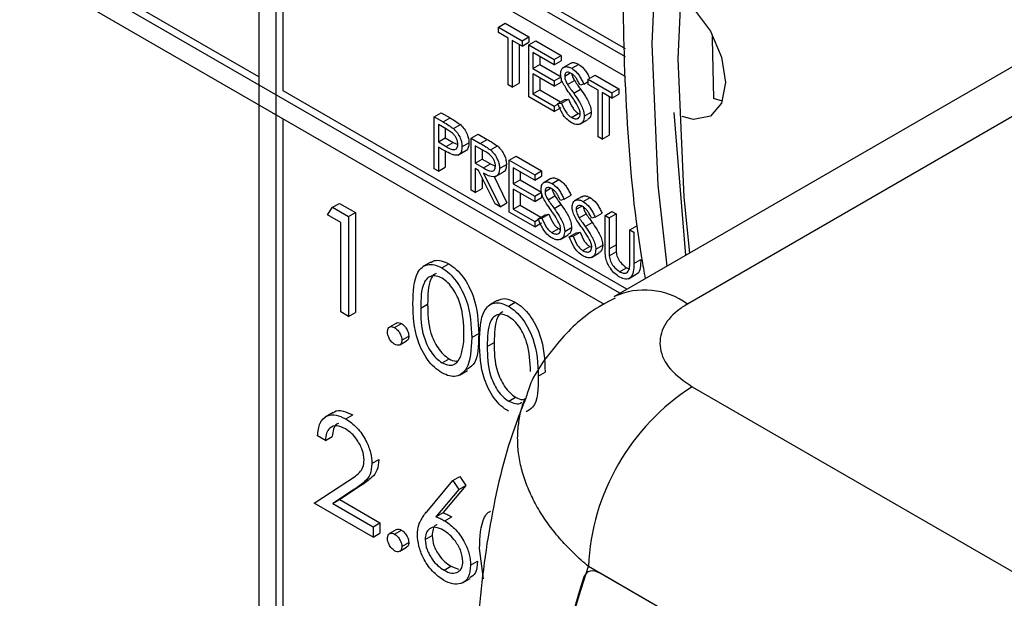
# Model space of a CAD drawing. Units: millimetres. Extents: x 5 to 415, y 5 to 292.
# Drawn here: x 295 to 296, y 197 to 198 of the extents above; entities that cross this region are included whole.
import ezdxf

# ---------------------------------------------------------------- set-up
doc = ezdxf.new("R2010")
doc.units = ezdxf.units.MM

msp = doc.modelspace()

# ---------------------------------------------------------------- linework, layer by layer
at = {"color": 7, "linetype": 'Continuous', "lineweight": 25}
for p, q in [((291.8812, 200.4691), (295.8048, 198.204)), ((291.893, 200.4759), (295.8045, 198.2178)), ((295.8057, 198.1695), (291.9107, 200.418)), ((295.7957, 197.801), (291.9107, 200.0438)), ((291.9107, 200.0098), (295.7691, 197.7823)), ((295.181, 198.1694), (294.1027, 198.792)), ((295.181, 198.5301), (295.181, 196.965)), ((295.2105, 196.948), (295.2105, 198.5131)), ((295.2223, 198.1456), (295.2223, 198.5063)), ((295.5886, 198.254), (295.6004, 198.2608)), ((295.5886, 198.254), (295.6289, 198.2307)), ((295.5886, 198.2449), (295.5886, 198.254)), ((295.6004, 198.2608), (295.6407, 198.2375)), ((295.6053, 198.2353), (295.5886, 198.2449)), ((295.6053, 198.1559), (295.6053, 198.2353)), ((295.6289, 198.2217), (295.6122, 198.2313)), ((295.6122, 198.2313), (295.6122, 198.1519)), ((295.6289, 198.2307), (295.6407, 198.2375)), ((295.6289, 198.2307), (295.6289, 198.2217)), ((295.6407, 198.2375), (295.6407, 198.2285)), ((295.6407, 198.2239), (295.6524, 198.2307)), ((295.6524, 198.2307), (295.6957, 198.2058)), ((295.624, 198.2245), (295.624, 198.1587)), ((295.6289, 198.2217), (295.6407, 198.2285)), ((295.6407, 198.2239), (295.6839, 198.199)), ((295.6407, 198.1355), (295.6407, 198.2239)), ((295.6839, 198.1899), (295.6475, 198.2109)), ((295.6475, 198.2109), (295.6475, 198.1837)), ((295.6593, 198.2041), (295.6593, 198.1905)), ((295.6839, 198.199), (295.6957, 198.2058)), ((295.6839, 198.199), (295.6839, 198.1899)), ((295.6839, 198.1899), (295.6957, 198.1967)), ((295.6957, 198.2058), (295.6957, 198.1967)), ((296.4946, 198.2045), (295.7855, 197.7951)), ((295.6475, 198.1837), (295.6593, 198.1905)), ((295.6475, 198.1837), (295.6839, 198.1627)), ((295.6593, 198.1905), (295.6957, 198.1695)), ((295.7115, 198.1926), (295.6983, 198.185)), ((295.7136, 198.1841), (295.7253, 198.1909)), ((296.6196, 198.1921), (295.9105, 197.7827)), ((295.6839, 198.1536), (295.6475, 198.1746)), ((295.6475, 198.1746), (295.6475, 198.1406)), ((295.6593, 198.1678), (295.6593, 198.1474)), ((295.6839, 198.1627), (295.6957, 198.1695)), ((295.6839, 198.1627), (295.6839, 198.1536)), ((295.6957, 198.1672), (295.6957, 198.1604)), ((295.7016, 198.1708), (295.711, 198.1762)), ((295.7066, 198.1564), (295.7184, 198.1632)), ((295.7418, 198.1655), (295.7536, 198.1723)), ((295.7418, 198.1565), (295.7418, 198.1655)), ((295.7418, 198.1655), (295.7821, 198.1423)), ((295.7536, 198.1723), (295.7939, 198.1491)), ((295.8075, 197.8078), (295.2223, 198.1456)), ((295.6122, 198.1519), (295.6053, 198.1559)), ((295.6122, 198.1519), (295.624, 198.1587)), ((295.6475, 198.1406), (295.6593, 198.1474)), ((295.6593, 198.1474), (295.6946, 198.127)), ((295.6839, 198.1536), (295.6957, 198.1604)), ((295.7169, 198.1417), (295.7287, 198.1485)), ((295.734, 198.1574), (295.7277, 198.1555)), ((295.734, 198.1574), (295.7418, 198.1619)), ((295.7585, 198.1468), (295.7418, 198.1565)), ((295.7585, 198.0674), (295.7585, 198.1468)), ((295.7821, 198.1423), (295.7939, 198.1491)), ((295.7939, 198.1491), (295.7939, 198.14)), ((295.6839, 198.1105), (295.6407, 198.1355)), ((295.6475, 198.1406), (295.6839, 198.1196)), ((295.6898, 198.1242), (295.7016, 198.131)), ((295.6962, 198.1249), (295.708, 198.1317)), ((295.7016, 198.131), (295.708, 198.1317)), ((295.7821, 198.1332), (295.7654, 198.1428)), ((295.7654, 198.1428), (295.7654, 198.0635)), ((295.7772, 198.136), (295.7772, 198.0703)), ((295.7821, 198.1423), (295.7821, 198.1332)), ((295.7821, 198.1332), (295.7939, 198.14)), ((295.9704, 198.1283), (295.955, 198.1325)), ((295.6839, 198.1196), (295.6902, 198.1232)), ((295.6839, 198.1196), (295.6839, 198.1105)), ((295.6839, 198.1105), (295.6957, 198.1173)), ((295.6898, 198.1242), (295.6962, 198.1249)), ((295.2223, 196.9548), (295.2223, 198.098)), ((295.4796, 198.1014), (295.4914, 198.1082)), ((295.4796, 198.1014), (295.4946, 198.0928)), ((295.4796, 198.013), (295.4796, 198.1014)), ((295.4914, 198.1082), (295.5064, 198.0996)), ((295.4946, 198.0928), (295.5064, 198.0996)), ((295.7131, 198.1005), (295.7248, 198.1073)), ((295.7248, 198.1073), (295.7279, 198.1061)), ((295.7275, 198.0889), (295.7407, 198.0966)), ((295.7349, 198.1027), (295.7467, 198.1095)), ((295.8872, 198.109), (295.9072, 197.8653)), ((295.5005, 198.0803), (295.4865, 198.0884)), ((295.4865, 198.0884), (295.4865, 198.0589)), ((295.4983, 198.0816), (295.4983, 198.0657)), ((295.5121, 198.0814), (295.5239, 198.0882)), ((295.4865, 198.0589), (295.4983, 198.0657)), ((295.4983, 198.0657), (295.5117, 198.0578)), ((295.5425, 198.0651), (295.5542, 198.0719)), ((295.5425, 198.0651), (295.5578, 198.0563)), ((295.5425, 197.9767), (295.5425, 198.0651)), ((295.5542, 198.0719), (295.5696, 198.0631)), ((295.5578, 198.0563), (295.5696, 198.0631)), ((295.7654, 198.0635), (295.7585, 198.0674)), ((295.7654, 198.0635), (295.7772, 198.0703)), ((295.4865, 198.0589), (295.4999, 198.051)), ((295.492, 198.0467), (295.4865, 198.0498)), ((295.4865, 198.0498), (295.4865, 198.009)), ((295.4999, 198.051), (295.5117, 198.0578)), ((295.5117, 198.0578), (295.5199, 198.0545)), ((295.5267, 198.0505), (295.5385, 198.0573)), ((295.5637, 198.0438), (295.5493, 198.0521)), ((295.5493, 198.0521), (295.5493, 198.0226)), ((295.5611, 198.0453), (295.5611, 198.0294)), ((295.5751, 198.0451), (295.5869, 198.0519)), ((295.4983, 198.0431), (295.4983, 198.0158)), ((295.5199, 198.0364), (295.5332, 198.0441)), ((295.5493, 198.0226), (295.5611, 198.0294)), ((295.5611, 198.0294), (295.5751, 198.0212)), ((295.6073, 198.0277), (295.6191, 198.0345)), ((295.6191, 198.0345), (295.6623, 198.0096)), ((295.4865, 198.009), (295.4796, 198.013)), ((295.4865, 198.009), (295.4983, 198.0158)), ((295.5493, 198.0226), (295.5634, 198.0144)), ((295.5549, 198.0103), (295.5493, 198.0135)), ((295.5493, 198.0135), (295.5493, 197.9727)), ((295.5634, 198.0144), (295.5751, 198.0212)), ((295.5751, 198.0212), (295.5837, 198.0177)), ((295.5906, 198.0137), (295.6024, 198.0205)), ((295.6073, 198.0277), (295.6505, 198.0028)), ((295.6073, 197.9393), (295.6073, 198.0277)), ((295.6505, 197.9937), (295.6141, 198.0147)), ((295.6141, 198.0147), (295.6141, 197.9875)), ((295.5831, 197.9532), (295.5549, 198.0103)), ((295.5611, 197.9977), (295.5611, 197.9795)), ((295.5634, 198.0054), (295.5916, 197.9483)), ((295.5814, 197.9997), (295.6033, 197.9551)), ((295.5836, 197.9997), (295.5968, 198.0073)), ((295.6259, 198.0079), (295.6259, 197.9943)), ((295.6505, 198.0028), (295.6623, 198.0096)), ((295.6505, 198.0028), (295.6505, 197.9937)), ((295.6505, 197.9937), (295.6623, 198.0005)), ((295.6623, 198.0096), (295.6623, 198.0005)), ((295.6781, 197.9964), (295.6649, 197.9888)), ((295.6802, 197.9879), (295.6919, 197.9947)), ((295.5493, 197.9727), (295.5611, 197.9795)), ((295.6141, 197.9875), (295.6259, 197.9943)), ((295.6141, 197.9875), (295.6505, 197.9665)), ((295.6505, 197.9574), (295.6141, 197.9784)), ((295.6141, 197.9784), (295.6141, 197.9444)), ((295.6259, 197.9943), (295.6623, 197.9733)), ((295.6682, 197.9746), (295.6776, 197.98)), ((295.5493, 197.9727), (295.5425, 197.9767)), ((295.6259, 197.9716), (295.6259, 197.9512)), ((295.6505, 197.9665), (295.6623, 197.9733)), ((295.6505, 197.9665), (295.6505, 197.9574)), ((295.6505, 197.9574), (295.6623, 197.9642)), ((295.6623, 197.971), (295.6623, 197.9642)), ((295.6732, 197.9602), (295.685, 197.967)), ((295.7006, 197.9612), (295.6944, 197.9593)), ((295.7006, 197.9612), (295.7124, 197.968)), ((295.7312, 197.9658), (295.7179, 197.9582)), ((295.7332, 197.9573), (295.745, 197.9641)), ((295.2978, 197.9349), (295.3064, 197.9474)), ((295.3064, 197.9474), (295.3182, 197.9542)), ((295.3064, 197.9474), (295.3336, 197.9316)), ((295.3182, 197.9542), (295.3454, 197.9385)), ((295.5916, 197.9483), (295.5831, 197.9532)), ((295.5916, 197.9483), (295.6033, 197.9551)), ((295.6141, 197.9444), (295.6259, 197.9512)), ((295.6141, 197.9444), (295.6505, 197.9234)), ((295.6259, 197.9512), (295.6612, 197.9308)), ((295.6835, 197.9455), (295.6953, 197.9523)), ((295.7212, 197.944), (295.7306, 197.9494)), ((295.3204, 197.9218), (295.2978, 197.9349)), ((295.3336, 197.9316), (295.3454, 197.9385)), ((295.3336, 197.9316), (295.3336, 197.7615)), ((295.3454, 197.9385), (295.3454, 197.7683)), ((295.6505, 197.9143), (295.6073, 197.9393)), ((295.6564, 197.928), (295.6682, 197.9348)), ((295.6564, 197.928), (295.6629, 197.9287)), ((295.6629, 197.9287), (295.6746, 197.9355)), ((295.6682, 197.9348), (295.6746, 197.9355)), ((295.7262, 197.9296), (295.738, 197.9364)), ((295.7536, 197.9305), (295.7474, 197.9287)), ((295.7536, 197.9305), (295.7654, 197.9373)), ((295.7703, 197.9336), (295.7821, 197.9404)), ((295.7703, 197.9336), (295.7772, 197.9296)), ((295.7703, 197.8802), (295.7703, 197.9336)), ((295.7772, 197.9296), (295.789, 197.9364)), ((295.7772, 197.9296), (295.7772, 197.8766)), ((295.7821, 197.9404), (295.789, 197.9364)), ((295.789, 197.9364), (295.789, 197.8834)), ((295.3204, 197.7692), (295.3204, 197.9218)), ((295.6505, 197.9234), (295.6568, 197.927)), ((295.6505, 197.9234), (295.6505, 197.9143)), ((295.6505, 197.9143), (295.6623, 197.9211)), ((295.6797, 197.9043), (295.6915, 197.9111)), ((295.6915, 197.9111), (295.6945, 197.9099)), ((295.7016, 197.9065), (295.7133, 197.9133)), ((295.7365, 197.9149), (295.7483, 197.9217)), ((295.8125, 197.9092), (295.8243, 197.916)), ((295.6941, 197.8927), (295.7073, 197.9004)), ((295.7094, 197.8974), (295.7212, 197.9042)), ((295.7094, 197.8974), (295.7159, 197.8981)), ((295.7159, 197.8981), (295.7277, 197.9049)), ((295.7212, 197.9042), (295.7277, 197.9049)), ((295.8125, 197.8562), (295.8125, 197.9092)), ((295.8125, 197.9092), (295.8194, 197.9053)), ((295.8194, 197.9053), (295.8194, 197.8518)), ((295.7327, 197.8737), (295.7445, 197.8805)), ((295.7445, 197.8805), (295.7476, 197.8793)), ((295.7546, 197.8759), (295.7664, 197.8827)), ((295.7772, 197.8766), (295.789, 197.8834)), ((295.7471, 197.8621), (295.7604, 197.8698)), ((295.7775, 197.8647), (295.7893, 197.8715)), ((295.4735, 197.8542), (295.4602, 197.8465)), ((295.4924, 197.8443), (295.5042, 197.8511)), ((295.7952, 197.8376), (295.807, 197.8444)), ((295.807, 197.8444), (295.8116, 197.8427)), ((295.8194, 197.8518), (295.8312, 197.8586)), ((295.8104, 197.8257), (295.8236, 197.8333)), ((295.4564, 197.7757), (295.4682, 197.7825)), ((295.5868, 197.7888), (295.5735, 197.7811)), ((295.6058, 197.7789), (295.6175, 197.7857)), ((295.3336, 197.7615), (295.3204, 197.7692)), ((295.3336, 197.7615), (295.3454, 197.7683)), ((295.4151, 197.7502), (295.4034, 197.7433)), ((295.412, 197.7425), (295.4238, 197.7493)), ((295.4243, 197.7212), (295.4361, 197.728)), ((295.5433, 197.7255), (295.5551, 197.7323)), ((295.4206, 197.7132), (295.4324, 197.72)), ((295.5697, 197.7103), (295.5815, 197.7171)), ((295.4929, 197.6827), (295.5047, 197.6895)), ((295.5225, 197.6616), (295.5358, 197.6693)), ((295.6566, 197.6601), (295.6684, 197.6669)), ((295.9186, 197.6419), (297.6667, 196.6328)), ((295.6062, 197.6173), (295.618, 197.6241)), ((295.3071, 197.5978), (295.2938, 197.5901)), ((295.3288, 197.5872), (295.3406, 197.594)), ((295.294, 197.5506), (295.2808, 197.5583)), ((295.294, 197.5506), (295.3058, 197.5574)), ((295.3733, 197.511), (295.3851, 197.5178)), ((295.2751, 197.4438), (295.3322, 197.4812)), ((295.4672, 197.4297), (295.5112, 197.482)), ((295.5112, 197.482), (295.523, 197.4888)), ((295.5112, 197.482), (295.5214, 197.4668)), ((295.523, 197.4888), (295.5331, 197.4736)), ((295.3435, 197.4672), (295.3066, 197.443)), ((295.3553, 197.474), (295.3184, 197.4498)), ((295.3435, 197.4672), (295.3553, 197.474)), ((295.5214, 197.4668), (295.4824, 197.4206)), ((295.5331, 197.4736), (295.4942, 197.4274)), ((295.5214, 197.4668), (295.5331, 197.4736)), ((295.3752, 197.386), (295.2751, 197.4438)), ((295.3066, 197.443), (295.3184, 197.4498)), ((295.3066, 197.443), (295.3752, 197.4034)), ((295.3184, 197.4498), (295.387, 197.4102)), ((295.4824, 197.4206), (295.4942, 197.4274)), ((295.3752, 197.4034), (295.387, 197.4102)), ((295.387, 197.4102), (295.387, 197.3928)), ((295.4977, 197.4134), (295.5095, 197.4202)), ((295.3752, 197.4034), (295.3752, 197.386)), ((295.3752, 197.386), (295.387, 197.3928)), ((295.4151, 197.3986), (295.4034, 197.3918)), ((295.412, 197.3909), (295.4238, 197.3977)), ((295.4243, 197.3696), (295.4361, 197.3764)), ((295.464, 197.3816), (295.4757, 197.3884)), ((295.4206, 197.3617), (295.4324, 197.3685)), ((295.5636, 197.3146), (295.5565, 197.3663)), ((295.5414, 197.3378), (295.5532, 197.3446)), ((295.4961, 197.3293), (295.5079, 197.3361)), ((295.5079, 197.3361), (295.5208, 197.3314)), ((295.7411, 197.3262), (295.7411, 197.3262)), ((297.4899, 196.3267), (295.7419, 197.3358)), ((297.4701, 196.3381), (295.762, 197.3242)), ((295.5274, 197.3078), (295.5407, 197.3154))]:
    msp.add_line(p, q, dxfattribs=at)
at = {"color": 8, "linetype": 'Continuous', "lineweight": 25, "flags": 128}
msp.add_lwpolyline([(297.7944, 199.3488), (297.5911, 199.4538), (297.3901, 199.5331), (297.1935, 199.5858), (297.0035, 199.6112), (296.8221, 199.6092), (296.6514, 199.5797), (296.4932, 199.5231), (296.3493, 199.44), (296.2212, 199.3313), (296.1104, 199.1982), (296.018, 199.0421), (295.945, 198.8648), (295.8923, 198.6682), (295.8605, 198.4544), (295.8498, 198.2258), (295.8605, 197.985), (295.8756, 197.8471)], dxfattribs=at)
at = {"color": 7, "linetype": 'Continuous', "lineweight": 25, "flags": 128}
for points in [[(297.7944, 199.2977), (297.5958, 199.4004), (297.3993, 199.4779), (297.2072, 199.5293), (297.0214, 199.5542), (296.8442, 199.5523), (296.6774, 199.5235), (296.5228, 199.4681), (296.3822, 199.3869), (296.257, 199.2807), (296.1486, 199.1506), (296.0583, 198.998), (295.9871, 198.8248), (295.9356, 198.6326), (295.9045, 198.4237), (295.894, 198.2003), (295.9045, 197.9649), (295.9143, 197.8694)], [(295.9019, 198.3032), (295.9211, 198.2858), (295.9497, 198.2471), (295.9689, 198.203), (295.9756, 198.16), (295.9689, 198.1249), (295.9497, 198.1028), (295.9211, 198.0972), (295.9019, 198.1019)], [(295.953, 198.2413), (295.953, 198.2343), (295.955, 198.1325)], [(295.762, 197.3242), (295.7575, 197.3263), (295.7532, 197.3277), (295.7491, 197.3282), (295.7452, 197.3278), (295.7418, 197.3266), (295.7388, 197.3245), (295.7363, 197.3217), (295.7344, 197.3181)]]:
    msp.add_lwpolyline(points, dxfattribs=at)
at = {"color": 8, "linetype": 'Continuous', "lineweight": 25}
msp.add_arc((295.8375, 197.6833), 0.1233, 53.6989, 114.684, dxfattribs=at)
at = {"color": 7, "linetype": 'Continuous', "lineweight": 25}
for centre, radius, start, end in [((296.1257, 197.3183), 0.3842, 122.6055, 177.3945), ((296.9073, 196.9275), 1.2349, 160.6945, 199.3055), ((296.9098, 196.9318), 1.2373, 161.8059, 198.1941)]:
    msp.add_arc(centre, radius, start, end, dxfattribs=at)
for points, knots in [([(296.4767, 199.7064), (296.4572, 199.6967), (296.3873, 199.6617), (296.2808, 199.5776), (296.1592, 199.4563), (296.0546, 199.3136), (295.9667, 199.1521), (295.8964, 198.9724), (295.8445, 198.776), (295.8117, 198.5646), (295.7978, 198.3404), (295.8052, 198.1052), (295.8195, 197.9326), (295.8367, 197.8377), (295.8388, 197.8259)], [0, 0, 0, 0, 0.035723, 0.127884, 0.22005, 0.312792, 0.406547, 0.501464, 0.597427, 0.694156, 0.791341, 0.888729, 0.986125, 1, 1, 1, 1]), ([(295.6947, 198.1744), (295.695, 198.1773), (295.6957, 198.1832), (295.7009, 198.187), (295.7072, 198.1872), (295.7114, 198.1851), (295.7136, 198.1841)], [0, 0, 0, 0, 0.279553, 0.558798, 0.779378, 1, 1, 1, 1]), ([(295.7118, 198.1921), (295.7123, 198.1926), (295.7141, 198.1943), (295.719, 198.1938), (295.7232, 198.1919), (295.7253, 198.1909)], [0, 0, 0, 0, 0.159977, 0.579948, 1, 1, 1, 1]), ([(295.7136, 198.1841), (295.7164, 198.1821), (295.7212, 198.1787), (295.7267, 198.1712), (295.7306, 198.1644), (295.7328, 198.1597), (295.734, 198.1574)], [0, 0, 0, 0, 0.338729, 0.558835, 0.779344, 1, 1, 1, 1]), ([(295.7253, 198.1909), (295.7282, 198.1889), (295.7329, 198.1855), (295.7385, 198.178), (295.7419, 198.1721), (295.7437, 198.1684), (295.7444, 198.167)], [0, 0, 0, 0, 0.371861, 0.613496, 0.855572, 1, 1, 1, 1]), ([(295.699, 198.1584), (295.6976, 198.1615), (295.6952, 198.167), (295.6948, 198.1721), (295.6947, 198.1744)], [0, 0, 0, 0, 0.5598405, 1, 1, 1, 1]), ([(295.7128, 198.1755), (295.7112, 198.1762), (295.7081, 198.1778), (295.7044, 198.1772), (295.7019, 198.1748), (295.7017, 198.1721), (295.7016, 198.1708)], [0, 0, 0, 0, 0.280274, 0.559931, 0.77992, 1, 1, 1, 1]), ([(295.7016, 198.1708), (295.7016, 198.1695), (295.7018, 198.1669), (295.7035, 198.1619), (295.7054, 198.1585), (295.7066, 198.1564)], [0, 0, 0, 0, 0.279946, 0.559774, 1, 1, 1, 1]), ([(295.7277, 198.1555), (295.7264, 198.1582), (295.7242, 198.1626), (295.7206, 198.1684), (295.7169, 198.1727), (295.7142, 198.1746), (295.7128, 198.1755)], [0, 0, 0, 0, 0.340409, 0.560482, 0.78018, 1, 1, 1, 1]), ([(295.7137, 198.1748), (295.7137, 198.1744), (295.7139, 198.1728), (295.7153, 198.1687), (295.7172, 198.1653), (295.7184, 198.1632)], [0, 0, 0, 0, 0.105169, 0.452919, 1, 1, 1, 1]), ([(295.7184, 198.1632), (295.7203, 198.1604), (295.7237, 198.1555), (295.7271, 198.1506), (295.7287, 198.1485)], [0, 0, 0, 0, 0.559906, 1, 1, 1, 1]), ([(295.7115, 198.1391), (295.709, 198.1426), (295.7046, 198.1488), (295.7007, 198.1555), (295.699, 198.1584)], [0, 0, 0, 0, 0.560413, 1, 1, 1, 1]), ([(295.7066, 198.1564), (295.7085, 198.1536), (295.7119, 198.1487), (295.7154, 198.1438), (295.7169, 198.1417)], [0, 0, 0, 0, 0.559906, 1, 1, 1, 1]), ([(295.7287, 198.1485), (295.7316, 198.1443), (295.7363, 198.1375), (295.7421, 198.1273), (295.7459, 198.1181), (295.7464, 198.1124), (295.7467, 198.1095)], [0, 0, 0, 0, 0.340499, 0.560704, 0.780578, 1, 1, 1, 1]), ([(295.708, 198.1317), (295.7103, 198.1264), (295.7135, 198.1189), (295.72, 198.1107), (295.7232, 198.1084), (295.7248, 198.1073)], [0, 0, 0, 0, 0.5593206, 0.7797817, 1, 1, 1, 1]), ([(295.7253, 198.1171), (295.723, 198.1213), (295.7187, 198.129), (295.7137, 198.136), (295.7115, 198.1391)], [0, 0, 0, 0, 0.559496, 1, 1, 1, 1]), ([(295.7169, 198.1417), (295.7198, 198.1375), (295.7246, 198.1307), (295.7303, 198.1205), (295.7341, 198.1113), (295.7347, 198.1056), (295.7349, 198.1027)], [0, 0, 0, 0, 0.340499, 0.560704, 0.780578, 1, 1, 1, 1]), ([(295.7131, 198.0914), (295.7102, 198.0934), (295.7046, 198.0973), (295.6958, 198.109), (295.6921, 198.1184), (295.6898, 198.1242)], [0, 0, 0, 0, 0.27988, 0.559666, 1, 1, 1, 1]), ([(295.6962, 198.1249), (295.6985, 198.1196), (295.7017, 198.1121), (295.7082, 198.1039), (295.7114, 198.1016), (295.7131, 198.1005)], [0, 0, 0, 0, 0.5593206, 0.7797817, 1, 1, 1, 1]), ([(295.7281, 198.1068), (295.7279, 198.1087), (295.7275, 198.112), (295.726, 198.1155), (295.7253, 198.1171)], [0, 0, 0, 0, 0.55899, 1, 1, 1, 1]), ([(295.5064, 198.0996), (295.5097, 198.0977), (295.5155, 198.0943), (295.5213, 198.09), (295.5239, 198.0882)], [0, 0, 0, 0, 0.560314, 1, 1, 1, 1]), ([(295.7131, 198.1005), (295.7151, 198.0995), (295.7192, 198.0976), (295.7243, 198.0983), (295.7275, 198.1015), (295.7279, 198.1051), (295.7281, 198.1068)], [0, 0, 0, 0, 0.280276, 0.560148, 0.780153, 1, 1, 1, 1]), ([(295.7349, 198.1027), (295.7345, 198.0993), (295.7337, 198.0926), (295.7275, 198.0884), (295.7205, 198.0878), (295.7155, 198.0902), (295.7131, 198.0914)], [0, 0, 0, 0, 0.279183, 0.559085, 0.779446, 1, 1, 1, 1]), ([(295.7467, 198.1095), (295.7464, 198.106), (295.7458, 198.1001), (295.742, 198.0979), (295.7404, 198.0971)], [0, 0, 0, 0, 0.59065, 1, 1, 1, 1]), ([(295.4946, 198.0928), (295.4979, 198.0909), (295.5037, 198.0875), (295.5095, 198.0832), (295.5121, 198.0814)], [0, 0, 0, 0, 0.560314, 1, 1, 1, 1]), ([(295.5199, 198.0544), (295.5195, 198.0572), (295.519, 198.0613), (295.5162, 198.0669), (295.5108, 198.0745), (295.505, 198.0777), (295.5005, 198.0803)], [0, 0, 0, 0, 0.248969, 0.374729, 0.500383, 1, 1, 1, 1]), ([(295.5121, 198.0814), (295.5144, 198.079), (295.5191, 198.0744), (295.5239, 198.0657), (295.5264, 198.0574), (295.5266, 198.0528), (295.5267, 198.0505)], [0, 0, 0, 0, 0.279705, 0.559381, 0.779509, 1, 1, 1, 1]), ([(295.5239, 198.0882), (295.5262, 198.0858), (295.5308, 198.0812), (295.5356, 198.0725), (295.5382, 198.0642), (295.5384, 198.0596), (295.5385, 198.0573)], [0, 0, 0, 0, 0.279705, 0.559381, 0.779509, 1, 1, 1, 1]), ([(295.5696, 198.0631), (295.5728, 198.0612), (295.5786, 198.0579), (295.5844, 198.0537), (295.5869, 198.0519)], [0, 0, 0, 0, 0.56024, 1, 1, 1, 1]), ([(295.5115, 198.0369), (295.5078, 198.0384), (295.5014, 198.0412), (295.4948, 198.045), (295.492, 198.0467)], [0, 0, 0, 0, 0.559694, 1, 1, 1, 1]), ([(295.4999, 198.051), (295.5046, 198.0482), (295.5104, 198.0449), (295.516, 198.046), (295.519, 198.0484), (295.5195, 198.052), (295.5199, 198.0544)], [0, 0, 0, 0, 0.4997206, 0.6253498, 0.7510825, 1, 1, 1, 1]), ([(295.5267, 198.0505), (295.5266, 198.0477), (295.5262, 198.0421), (295.5224, 198.0372), (295.5171, 198.0356), (295.5134, 198.0364), (295.5115, 198.0369)], [0, 0, 0, 0, 0.280099, 0.559324, 0.779458, 1, 1, 1, 1]), ([(295.5385, 198.0573), (295.5383, 198.0545), (295.5379, 198.0491), (295.5354, 198.0448), (295.5333, 198.0442), (295.5331, 198.0441)], [0, 0, 0, 0, 0.486653, 0.971789, 1, 1, 1, 1]), ([(295.5578, 198.0563), (295.561, 198.0544), (295.5668, 198.0511), (295.5726, 198.0469), (295.5751, 198.0451)], [0, 0, 0, 0, 0.56024, 1, 1, 1, 1]), ([(295.5751, 198.0451), (295.5775, 198.0428), (295.5823, 198.0381), (295.5874, 198.0293), (295.5902, 198.0208), (295.5904, 198.0161), (295.5906, 198.0137)], [0, 0, 0, 0, 0.2797971, 0.5594998, 0.7796265, 1, 1, 1, 1]), ([(295.5869, 198.0519), (295.5893, 198.0496), (295.5941, 198.0449), (295.5992, 198.0361), (295.602, 198.0276), (295.6022, 198.0229), (295.6024, 198.0205)], [0, 0, 0, 0, 0.2797971, 0.5594998, 0.7796265, 1, 1, 1, 1]), ([(295.5837, 198.0177), (295.5836, 198.019), (295.5835, 198.0217), (295.5819, 198.0261), (295.5798, 198.0304), (295.5741, 198.038), (295.5683, 198.0412), (295.5637, 198.0438)], [0, 0, 0, 0, 0.1253074, 0.250617, 0.3759543, 0.5012806, 1, 1, 1, 1]), ([(295.5634, 198.0144), (295.5681, 198.0117), (295.5739, 198.0083), (295.5798, 198.0093), (295.5828, 198.0116), (295.5833, 198.0153), (295.5837, 198.0177)], [0, 0, 0, 0, 0.499827, 0.625498, 0.751208, 1, 1, 1, 1]), ([(295.5906, 198.0137), (295.5904, 198.011), (295.59, 198.0057), (295.5862, 198.0004), (295.5776, 197.998), (295.5692, 198.0023), (295.5634, 198.0054)], [0, 0, 0, 0, 0.18712, 0.373979, 0.560911, 1, 1, 1, 1]), ([(295.6024, 198.0205), (295.6021, 198.0179), (295.6017, 198.0127), (295.5993, 198.0082), (295.597, 198.0076), (295.5967, 198.0076)], [0, 0, 0, 0, 0.465016, 0.929382, 1, 1, 1, 1]), ([(295.6784, 197.9959), (295.6789, 197.9964), (295.6807, 197.9981), (295.6856, 197.9976), (295.6898, 197.9957), (295.6919, 197.9947)], [0, 0, 0, 0, 0.159977, 0.579948, 1, 1, 1, 1]), ([(295.6919, 197.9947), (295.6948, 197.9927), (295.6995, 197.9893), (295.7051, 197.9818), (295.709, 197.975), (295.7112, 197.9703), (295.7124, 197.968)], [0, 0, 0, 0, 0.338729, 0.558835, 0.779344, 1, 1, 1, 1]), ([(295.6613, 197.9782), (295.6616, 197.9811), (295.6623, 197.987), (295.6675, 197.9908), (295.6738, 197.991), (295.678, 197.9889), (295.6802, 197.9879)], [0, 0, 0, 0, 0.279553, 0.558798, 0.779378, 1, 1, 1, 1]), ([(295.6656, 197.9622), (295.6642, 197.9653), (295.6618, 197.9708), (295.6614, 197.9759), (295.6613, 197.9782)], [0, 0, 0, 0, 0.55984, 1, 1, 1, 1]), ([(295.6794, 197.9793), (295.6778, 197.98), (295.6747, 197.9816), (295.671, 197.981), (295.6685, 197.9786), (295.6683, 197.9759), (295.6682, 197.9746)], [0, 0, 0, 0, 0.280274, 0.559931, 0.77992, 1, 1, 1, 1]), ([(295.6944, 197.9593), (295.693, 197.962), (295.6909, 197.9664), (295.6873, 197.9722), (295.6835, 197.9765), (295.6808, 197.9784), (295.6794, 197.9793)], [0, 0, 0, 0, 0.340409, 0.560482, 0.78018, 1, 1, 1, 1]), ([(295.6802, 197.9879), (295.683, 197.9859), (295.6878, 197.9825), (295.6933, 197.975), (295.6972, 197.9682), (295.6995, 197.9635), (295.7006, 197.9612)], [0, 0, 0, 0, 0.338729, 0.558835, 0.779344, 1, 1, 1, 1]), ([(295.6803, 197.9786), (295.6803, 197.9782), (295.6805, 197.9766), (295.6819, 197.9725), (295.6838, 197.9691), (295.685, 197.967)], [0, 0, 0, 0, 0.105169, 0.452919, 1, 1, 1, 1]), ([(295.6781, 197.9429), (295.6756, 197.9464), (295.6712, 197.9526), (295.6673, 197.9593), (295.6656, 197.9622)], [0, 0, 0, 0, 0.560413, 1, 1, 1, 1]), ([(295.6682, 197.9746), (295.6683, 197.9733), (295.6684, 197.9707), (295.6701, 197.9657), (295.672, 197.9623), (295.6732, 197.9602)], [0, 0, 0, 0, 0.279946, 0.559774, 1, 1, 1, 1]), ([(295.685, 197.967), (295.6869, 197.9642), (295.6903, 197.9593), (295.6938, 197.9544), (295.6953, 197.9523)], [0, 0, 0, 0, 0.5599058, 1, 1, 1, 1]), ([(295.7315, 197.9653), (295.732, 197.9658), (295.7337, 197.9675), (295.7387, 197.967), (295.7429, 197.9651), (295.745, 197.9641)], [0, 0, 0, 0, 0.159977, 0.579948, 1, 1, 1, 1]), ([(295.745, 197.9641), (295.7478, 197.9621), (295.7526, 197.9587), (295.7581, 197.9512), (295.762, 197.9444), (295.7643, 197.9397), (295.7654, 197.9373)], [0, 0, 0, 0, 0.338729, 0.558835, 0.779344, 1, 1, 1, 1]), ([(295.6732, 197.9602), (295.6751, 197.9574), (295.6785, 197.9525), (295.682, 197.9476), (295.6835, 197.9455)], [0, 0, 0, 0, 0.5599058, 1, 1, 1, 1]), ([(295.6835, 197.9455), (295.6864, 197.9413), (295.6912, 197.9345), (295.6969, 197.9243), (295.7007, 197.9151), (295.7013, 197.9094), (295.7016, 197.9065)], [0, 0, 0, 0, 0.340499, 0.560704, 0.780578, 1, 1, 1, 1]), ([(295.6953, 197.9523), (295.6982, 197.9481), (295.7029, 197.9413), (295.7087, 197.9311), (295.7125, 197.9219), (295.713, 197.9162), (295.7133, 197.9133)], [0, 0, 0, 0, 0.340499, 0.560704, 0.780578, 1, 1, 1, 1]), ([(295.7143, 197.9475), (295.7147, 197.9505), (295.7153, 197.9564), (295.7205, 197.9602), (295.7268, 197.9604), (295.7311, 197.9583), (295.7332, 197.9573)], [0, 0, 0, 0, 0.279553, 0.558798, 0.779378, 1, 1, 1, 1]), ([(295.7186, 197.9316), (295.7173, 197.9347), (295.7148, 197.9402), (295.7145, 197.9453), (295.7143, 197.9475)], [0, 0, 0, 0, 0.55984, 1, 1, 1, 1]), ([(295.7324, 197.9487), (295.7309, 197.9494), (295.7278, 197.9509), (295.724, 197.9503), (295.7216, 197.948), (295.7213, 197.9453), (295.7212, 197.944)], [0, 0, 0, 0, 0.280274, 0.559931, 0.77992, 1, 1, 1, 1]), ([(295.7474, 197.9287), (295.7461, 197.9314), (295.7439, 197.9357), (295.7403, 197.9416), (295.7365, 197.9459), (295.7338, 197.9478), (295.7324, 197.9487)], [0, 0, 0, 0, 0.340409, 0.560482, 0.78018, 1, 1, 1, 1]), ([(295.7332, 197.9573), (295.7361, 197.9553), (295.7408, 197.9519), (295.7464, 197.9444), (295.7503, 197.9376), (295.7525, 197.9329), (295.7536, 197.9305)], [0, 0, 0, 0, 0.338729, 0.558835, 0.779344, 1, 1, 1, 1]), ([(295.7333, 197.948), (295.7333, 197.9476), (295.7335, 197.9459), (295.735, 197.9419), (295.7369, 197.9385), (295.738, 197.9364)], [0, 0, 0, 0, 0.1051686, 0.4529186, 1, 1, 1, 1]), ([(295.6797, 197.8952), (295.6768, 197.8972), (295.6712, 197.9011), (295.6624, 197.9128), (295.6587, 197.9222), (295.6564, 197.928)], [0, 0, 0, 0, 0.27988, 0.559666, 1, 1, 1, 1]), ([(295.6629, 197.9287), (295.6651, 197.9234), (295.6683, 197.9159), (295.6748, 197.9077), (295.678, 197.9054), (295.6797, 197.9043)], [0, 0, 0, 0, 0.559321, 0.779782, 1, 1, 1, 1]), ([(295.6746, 197.9355), (295.6769, 197.9302), (295.6801, 197.9227), (295.6866, 197.9145), (295.6898, 197.9122), (295.6915, 197.9111)], [0, 0, 0, 0, 0.559321, 0.779782, 1, 1, 1, 1]), ([(295.6919, 197.9209), (295.6896, 197.9251), (295.6854, 197.9328), (295.6803, 197.9398), (295.6781, 197.9429)], [0, 0, 0, 0, 0.559496, 1, 1, 1, 1]), ([(295.7312, 197.9123), (295.7287, 197.9158), (295.7242, 197.922), (295.7203, 197.9287), (295.7186, 197.9316)], [0, 0, 0, 0, 0.560413, 1, 1, 1, 1]), ([(295.7212, 197.944), (295.7213, 197.9427), (295.7215, 197.9401), (295.7231, 197.9351), (295.7251, 197.9317), (295.7262, 197.9296)], [0, 0, 0, 0, 0.279946, 0.559774, 1, 1, 1, 1]), ([(295.7262, 197.9296), (295.7281, 197.9268), (295.7315, 197.9219), (295.735, 197.917), (295.7365, 197.9149)], [0, 0, 0, 0, 0.5599058, 1, 1, 1, 1]), ([(295.738, 197.9364), (295.7399, 197.9336), (295.7433, 197.9287), (295.7468, 197.9238), (295.7483, 197.9217)], [0, 0, 0, 0, 0.5599058, 1, 1, 1, 1]), ([(295.6797, 197.9043), (295.6817, 197.9033), (295.6858, 197.9014), (295.6909, 197.9021), (295.6941, 197.9053), (295.6945, 197.9089), (295.6947, 197.9106)], [0, 0, 0, 0, 0.2802764, 0.5601478, 0.7801531, 1, 1, 1, 1]), ([(295.6947, 197.9106), (295.6945, 197.9125), (295.6942, 197.9158), (295.6926, 197.9193), (295.6919, 197.9209)], [0, 0, 0, 0, 0.55899, 1, 1, 1, 1]), ([(295.7133, 197.9133), (295.713, 197.9098), (295.7124, 197.9039), (295.7086, 197.9017), (295.707, 197.9009)], [0, 0, 0, 0, 0.59065, 1, 1, 1, 1]), ([(295.745, 197.8903), (295.7426, 197.8945), (295.7384, 197.9022), (295.7334, 197.9092), (295.7312, 197.9123)], [0, 0, 0, 0, 0.559496, 1, 1, 1, 1]), ([(295.7365, 197.9149), (295.7394, 197.9107), (295.7442, 197.9038), (295.75, 197.8937), (295.7537, 197.8845), (295.7543, 197.8787), (295.7546, 197.8759)], [0, 0, 0, 0, 0.340499, 0.560704, 0.780578, 1, 1, 1, 1]), ([(295.7483, 197.9217), (295.7512, 197.9175), (295.756, 197.9106), (295.7618, 197.9005), (295.7655, 197.8913), (295.7661, 197.8856), (295.7664, 197.8827)], [0, 0, 0, 0, 0.340499, 0.560704, 0.780578, 1, 1, 1, 1]), ([(295.7016, 197.9065), (295.7011, 197.9031), (295.7003, 197.8964), (295.6941, 197.8922), (295.6871, 197.8916), (295.6821, 197.894), (295.6797, 197.8952)], [0, 0, 0, 0, 0.279183, 0.559085, 0.779446, 1, 1, 1, 1]), ([(295.7327, 197.8646), (295.7299, 197.8665), (295.7242, 197.8705), (295.7155, 197.8822), (295.7117, 197.8916), (295.7094, 197.8974)], [0, 0, 0, 0, 0.2798798, 0.5596658, 1, 1, 1, 1]), ([(295.7159, 197.8981), (295.7182, 197.8928), (295.7213, 197.8853), (295.7278, 197.8771), (295.7311, 197.8748), (295.7327, 197.8737)], [0, 0, 0, 0, 0.559321, 0.779782, 1, 1, 1, 1]), ([(295.7277, 197.9049), (295.7299, 197.8996), (295.7331, 197.8921), (295.7396, 197.8839), (295.7429, 197.8816), (295.7445, 197.8805)], [0, 0, 0, 0, 0.559321, 0.779782, 1, 1, 1, 1]), ([(295.7327, 197.8737), (295.7348, 197.8727), (295.7389, 197.8708), (295.7439, 197.8715), (295.7471, 197.8747), (295.7475, 197.8782), (295.7477, 197.88)], [0, 0, 0, 0, 0.280276, 0.560148, 0.780153, 1, 1, 1, 1]), ([(295.7477, 197.88), (295.7475, 197.8819), (295.7472, 197.8852), (295.7456, 197.8887), (295.745, 197.8903)], [0, 0, 0, 0, 0.55899, 1, 1, 1, 1]), ([(295.7664, 197.8827), (295.766, 197.8792), (295.7654, 197.8733), (295.7616, 197.8711), (295.76, 197.8703)], [0, 0, 0, 0, 0.59065, 1, 1, 1, 1]), ([(295.7717, 197.8608), (295.7712, 197.8645), (295.7703, 197.8712), (295.7703, 197.8774), (295.7703, 197.8802)], [0, 0, 0, 0, 0.559499, 1, 1, 1, 1]), ([(295.789, 197.8834), (295.789, 197.8812), (295.7889, 197.8773), (295.7892, 197.8733), (295.7893, 197.8715)], [0, 0, 0, 0, 0.560124, 1, 1, 1, 1]), ([(295.7546, 197.8759), (295.7542, 197.8725), (295.7533, 197.8658), (295.7472, 197.8616), (295.7401, 197.861), (295.7352, 197.8634), (295.7327, 197.8646)], [0, 0, 0, 0, 0.279183, 0.559085, 0.779446, 1, 1, 1, 1]), ([(295.7956, 197.8283), (295.7927, 197.8302), (295.7869, 197.834), (295.7796, 197.8426), (295.7742, 197.8519), (295.7725, 197.8578), (295.7717, 197.8608)], [0, 0, 0, 0, 0.280221, 0.559914, 0.779952, 1, 1, 1, 1]), ([(295.7772, 197.8766), (295.7772, 197.8744), (295.7772, 197.8705), (295.7774, 197.8665), (295.7775, 197.8647)], [0, 0, 0, 0, 0.560124, 1, 1, 1, 1]), ([(295.7775, 197.8647), (295.778, 197.8617), (295.7789, 197.8558), (295.7855, 197.845), (295.7915, 197.8404), (295.7952, 197.8376)], [0, 0, 0, 0, 0.281057, 0.560821, 1, 1, 1, 1]), ([(295.7893, 197.8715), (295.7898, 197.8685), (295.7907, 197.8626), (295.7973, 197.8518), (295.8033, 197.8472), (295.807, 197.8444)], [0, 0, 0, 0, 0.281057, 0.560821, 1, 1, 1, 1]), ([(295.4432, 197.7833), (295.4438, 197.8033), (295.4445, 197.8283), (295.4582, 197.8459), (295.4678, 197.8505), (295.4795, 197.8506), (295.4881, 197.8464), (295.4924, 197.8443)], [0, 0, 0, 0, 0.498702, 0.624177, 0.749467, 0.874745, 1, 1, 1, 1]), ([(295.4738, 197.8536), (295.4757, 197.8548), (295.4807, 197.8577), (295.4914, 197.8573), (295.4999, 197.8532), (295.5042, 197.8511)], [0, 0, 0, 0, 0.244242, 0.622156, 1, 1, 1, 1]), ([(295.4924, 197.8443), (295.4968, 197.8414), (295.5054, 197.8356), (295.5213, 197.8176), (295.5412, 197.7778), (295.5424, 197.7464), (295.5433, 197.7255)], [0, 0, 0, 0, 0.1256001, 0.2511969, 0.5005813, 1, 1, 1, 1]), ([(295.5042, 197.8511), (295.5086, 197.8482), (295.5172, 197.8424), (295.533, 197.8244), (295.5529, 197.7846), (295.5542, 197.7532), (295.5551, 197.7323)], [0, 0, 0, 0, 0.1256001, 0.2511969, 0.5005813, 1, 1, 1, 1]), ([(295.8194, 197.8518), (295.8193, 197.8469), (295.8192, 197.8372), (295.8146, 197.8268), (295.8057, 197.8237), (295.799, 197.8268), (295.7956, 197.8283)], [0, 0, 0, 0, 0.281655, 0.560111, 0.78008, 1, 1, 1, 1]), ([(295.8117, 197.8429), (295.812, 197.8453), (295.8126, 197.8496), (295.8125, 197.8542), (295.8125, 197.8562)], [0, 0, 0, 0, 0.559624, 1, 1, 1, 1]), ([(295.8312, 197.8586), (295.8311, 197.8539), (295.8308, 197.8444), (295.8279, 197.8349), (295.824, 197.8339), (295.8234, 197.8337)], [0, 0, 0, 0, 0.46586, 0.92643, 1, 1, 1, 1]), ([(295.4929, 197.8266), (295.4895, 197.8282), (295.4827, 197.8313), (295.4738, 197.8305), (295.4666, 197.8263), (295.4569, 197.8112), (295.4566, 197.7915), (295.4564, 197.7757)], [0, 0, 0, 0, 0.1251388, 0.2504182, 0.3755189, 0.5008471, 1, 1, 1, 1]), ([(295.4827, 197.8348), (295.4813, 197.8342), (295.4775, 197.8322), (295.4689, 197.8176), (295.4685, 197.7981), (295.4682, 197.7825)], [0, 0, 0, 0, 0.0987155, 0.2795959, 1, 1, 1, 1]), ([(295.7952, 197.8376), (295.7973, 197.8366), (295.8016, 197.8347), (295.8067, 197.8355), (295.8101, 197.8384), (295.8112, 197.8414), (295.8117, 197.8429)], [0, 0, 0, 0, 0.279787, 0.559377, 0.779569, 1, 1, 1, 1]), ([(295.5301, 197.7332), (295.5295, 197.7493), (295.5287, 197.7734), (295.5149, 197.8048), (295.503, 197.8196), (295.4963, 197.8243), (295.4929, 197.8266)], [0, 0, 0, 0, 0.5000715, 0.7490206, 0.8745985, 1, 1, 1, 1]), ([(295.4924, 197.6655), (295.4881, 197.6684), (295.4795, 197.6742), (295.4639, 197.6921), (295.4445, 197.7319), (295.4437, 197.7627), (295.4432, 197.7833)], [0, 0, 0, 0, 0.125551, 0.25109, 0.50025, 1, 1, 1, 1]), ([(295.4682, 197.7825), (295.4683, 197.7666), (295.4685, 197.7427), (295.4826, 197.7113), (295.4946, 197.6966), (295.5013, 197.6919), (295.5047, 197.6895)], [0, 0, 0, 0, 0.500291, 0.749086, 0.874606, 1, 1, 1, 1]), ([(295.5565, 197.7179), (295.5571, 197.7379), (295.5578, 197.7629), (295.5715, 197.7805), (295.5811, 197.7851), (295.5928, 197.7852), (295.6015, 197.781), (295.6058, 197.7789)], [0, 0, 0, 0, 0.498702, 0.624177, 0.749467, 0.874745, 1, 1, 1, 1]), ([(295.5871, 197.7882), (295.5891, 197.7894), (295.5941, 197.7923), (295.6047, 197.7919), (295.6133, 197.7878), (295.6175, 197.7857)], [0, 0, 0, 0, 0.244242, 0.622156, 1, 1, 1, 1]), ([(295.6058, 197.7789), (295.6101, 197.776), (295.6188, 197.7702), (295.6346, 197.7522), (295.6545, 197.7123), (295.6558, 197.681), (295.6566, 197.6601)], [0, 0, 0, 0, 0.1256001, 0.2511969, 0.5005813, 1, 1, 1, 1]), ([(295.6175, 197.7857), (295.6219, 197.7828), (295.6305, 197.777), (295.6464, 197.759), (295.6663, 197.7191), (295.6675, 197.6878), (295.6684, 197.6669)], [0, 0, 0, 0, 0.1256001, 0.2511969, 0.5005813, 1, 1, 1, 1]), ([(295.7873, 197.7929), (295.7728, 197.7852), (295.7322, 197.7635), (295.6817, 197.7089), (295.6445, 197.6574), (295.6365, 197.6258), (295.6355, 197.6219)], [0, 0, 0, 0, 0.208429, 0.584429, 0.948787, 1, 1, 1, 1]), ([(295.9105, 197.7827), (295.9047, 197.779), (295.8862, 197.7672), (295.8658, 197.7415), (295.8611, 197.7063), (295.8779, 197.6704), (295.9051, 197.6514), (295.9186, 197.6419)], [0, 0, 0, 0, 0.095974, 0.305637, 0.529942, 0.765162, 1, 1, 1, 1]), ([(295.4564, 197.7757), (295.4565, 197.7598), (295.4567, 197.7359), (295.4708, 197.7045), (295.4828, 197.6898), (295.4895, 197.6851), (295.4929, 197.6827)], [0, 0, 0, 0, 0.500291, 0.749086, 0.874606, 1, 1, 1, 1]), ([(295.6062, 197.7612), (295.6028, 197.7628), (295.5961, 197.7659), (295.5871, 197.7651), (295.58, 197.7609), (295.5702, 197.7458), (295.5699, 197.7261), (295.5697, 197.7103)], [0, 0, 0, 0, 0.1251388, 0.2504182, 0.3755189, 0.5008471, 1, 1, 1, 1]), ([(295.596, 197.7694), (295.5946, 197.7687), (295.5908, 197.7668), (295.5823, 197.7521), (295.5818, 197.7327), (295.5815, 197.7171)], [0, 0, 0, 0, 0.098716, 0.279596, 1, 1, 1, 1]), ([(295.6434, 197.6678), (295.6428, 197.6839), (295.642, 197.708), (295.6282, 197.7394), (295.6163, 197.7542), (295.6096, 197.7589), (295.6062, 197.7612)], [0, 0, 0, 0, 0.500072, 0.749021, 0.874598, 1, 1, 1, 1]), ([(295.3997, 197.7354), (295.4, 197.7373), (295.4004, 197.7413), (295.4037, 197.744), (295.4078, 197.7445), (295.4106, 197.7431), (295.412, 197.7425)], [0, 0, 0, 0, 0.279576, 0.559284, 0.779552, 1, 1, 1, 1]), ([(295.4153, 197.7499), (295.4155, 197.7502), (295.4166, 197.7512), (295.4196, 197.7512), (295.4224, 197.7499), (295.4238, 197.7493)], [0, 0, 0, 0, 0.116538, 0.55809, 1, 1, 1, 1]), ([(295.4238, 197.7493), (295.4256, 197.748), (295.4293, 197.7454), (295.4332, 197.7392), (295.4357, 197.7331), (295.436, 197.7297), (295.4361, 197.728)], [0, 0, 0, 0, 0.279602, 0.559212, 0.779475, 1, 1, 1, 1]), ([(295.412, 197.7141), (295.4102, 197.7154), (295.4066, 197.718), (295.4026, 197.7242), (295.4001, 197.7302), (295.3999, 197.7337), (295.3997, 197.7354)], [0, 0, 0, 0, 0.279581, 0.559143, 0.779575, 1, 1, 1, 1]), ([(295.412, 197.7425), (295.4138, 197.7412), (295.4175, 197.7386), (295.4214, 197.7324), (295.424, 197.7263), (295.4242, 197.7229), (295.4243, 197.7212)], [0, 0, 0, 0, 0.279602, 0.559212, 0.779475, 1, 1, 1, 1]), ([(295.4361, 197.728), (295.4359, 197.726), (295.4356, 197.7223), (295.4333, 197.7209), (295.4323, 197.7202)], [0, 0, 0, 0, 0.554441, 1, 1, 1, 1]), ([(295.5245, 197.6937), (295.5264, 197.7004), (295.5297, 197.7125), (295.53, 197.7269), (295.5301, 197.7332)], [0, 0, 0, 0, 0.559599, 1, 1, 1, 1]), ([(295.5551, 197.7323), (295.5549, 197.7112), (295.5547, 197.6834), (295.5386, 197.6736), (295.5346, 197.6712)], [0, 0, 0, 0, 0.7550289, 1, 1, 1, 1]), ([(295.4243, 197.7212), (295.4241, 197.7192), (295.4237, 197.7153), (295.4203, 197.7126), (295.4163, 197.7121), (295.4134, 197.7134), (295.412, 197.7141)], [0, 0, 0, 0, 0.279469, 0.559358, 0.779674, 1, 1, 1, 1]), ([(295.5433, 197.7255), (295.5425, 197.7056), (295.5412, 197.6757), (295.5212, 197.659), (295.5054, 197.6592), (295.4968, 197.6634), (295.4924, 197.6655)], [0, 0, 0, 0, 0.499407, 0.748743, 0.874372, 1, 1, 1, 1]), ([(295.6058, 197.6001), (295.6015, 197.603), (295.5929, 197.6087), (295.5772, 197.6267), (295.5579, 197.6664), (295.557, 197.6973), (295.5565, 197.7179)], [0, 0, 0, 0, 0.125551, 0.25109, 0.50025, 1, 1, 1, 1]), ([(295.5697, 197.7103), (295.5698, 197.6943), (295.57, 197.6704), (295.5841, 197.639), (295.5961, 197.6244), (295.6028, 197.6196), (295.6062, 197.6173)], [0, 0, 0, 0, 0.5002912, 0.749086, 0.8746062, 1, 1, 1, 1]), ([(295.5815, 197.7171), (295.5816, 197.7011), (295.5818, 197.6772), (295.5959, 197.6459), (295.6079, 197.6312), (295.6146, 197.6264), (295.618, 197.6241)], [0, 0, 0, 0, 0.5002912, 0.749086, 0.8746062, 1, 1, 1, 1]), ([(295.4929, 197.6827), (295.4969, 197.681), (295.505, 197.6775), (295.5174, 197.68), (295.5218, 197.6885), (295.5245, 197.6937)], [0, 0, 0, 0, 0.280257, 0.560781, 1, 1, 1, 1]), ([(295.5047, 197.6895), (295.5088, 197.6874), (295.5139, 197.6848), (295.518, 197.6857), (295.5187, 197.6859)], [0, 0, 0, 0, 0.817652, 1, 1, 1, 1]), ([(295.6566, 197.6601), (295.6564, 197.639), (295.6562, 197.6111), (295.6401, 197.6013), (295.6361, 197.5989)], [0, 0, 0, 0, 0.755029, 1, 1, 1, 1]), ([(295.635, 197.6214), (295.6297, 197.6081), (295.6037, 197.5434), (295.5735, 197.4177), (295.5506, 197.2417), (295.5495, 197.0543), (295.5698, 196.8588), (295.5984, 196.711), (295.6211, 196.6295), (295.6251, 196.6148)], [0, 0, 0, 0, 0.045386, 0.220408, 0.399739, 0.584111, 0.771246, 0.958883, 1, 1, 1, 1]), ([(295.6062, 197.6173), (295.6101, 197.6157), (295.618, 197.6125), (295.626, 197.6125), (295.6282, 197.6154), (295.6282, 197.6154)], [0, 0, 0, 0, 0.492383, 0.985234, 1, 1, 1, 1]), ([(295.618, 197.6241), (295.6222, 197.6219), (295.6273, 197.6193), (295.6313, 197.6203), (295.632, 197.6205)], [0, 0, 0, 0, 0.817652, 1, 1, 1, 1]), ([(295.2808, 197.5583), (295.2816, 197.566), (295.2833, 197.5816), (295.2959, 197.5932), (295.3119, 197.5953), (295.3232, 197.5899), (295.3288, 197.5872)], [0, 0, 0, 0, 0.2800291, 0.5595146, 0.7796675, 1, 1, 1, 1]), ([(295.3076, 197.5971), (295.3082, 197.5978), (295.3121, 197.6019), (295.324, 197.6017), (295.3351, 197.5966), (295.3406, 197.594)], [0, 0, 0, 0, 0.091683, 0.545657, 1, 1, 1, 1]), ([(295.3281, 197.5702), (295.3231, 197.5725), (295.313, 197.5771), (295.3017, 197.5731), (295.2955, 197.5633), (295.2945, 197.5549), (295.294, 197.5506)], [0, 0, 0, 0, 0.279699, 0.558847, 0.779176, 1, 1, 1, 1]), ([(295.3162, 197.5791), (295.3153, 197.5789), (295.3112, 197.5779), (295.3075, 197.5698), (295.3063, 197.5615), (295.3058, 197.5574)], [0, 0, 0, 0, 0.1254756, 0.5622479, 1, 1, 1, 1]), ([(295.3288, 197.5872), (295.3354, 197.5827), (295.3485, 197.5737), (295.3631, 197.5515), (295.3719, 197.5296), (295.3728, 197.5172), (295.3733, 197.511)], [0, 0, 0, 0, 0.27989, 0.559224, 0.779582, 1, 1, 1, 1]), ([(295.3601, 197.5172), (295.3595, 197.5229), (295.3582, 197.5341), (295.3492, 197.5504), (295.3389, 197.563), (295.3317, 197.5678), (295.3281, 197.5702)], [0, 0, 0, 0, 0.279126, 0.558978, 0.77935, 1, 1, 1, 1]), ([(295.3322, 197.4812), (295.3393, 197.4855), (295.3491, 197.4915), (295.3589, 197.504), (295.3597, 197.5128), (295.3601, 197.5172)], [0, 0, 0, 0, 0.560717, 0.780532, 1, 1, 1, 1]), ([(295.3733, 197.511), (295.3727, 197.5046), (295.3715, 197.4918), (295.3597, 197.4782), (295.3497, 197.4713), (295.3435, 197.4672)], [0, 0, 0, 0, 0.279288, 0.559154, 1, 1, 1, 1]), ([(295.3851, 197.5178), (295.3845, 197.5114), (295.3833, 197.4986), (295.3715, 197.485), (295.3614, 197.4781), (295.3553, 197.474)], [0, 0, 0, 0, 0.279288, 0.559154, 1, 1, 1, 1]), ([(295.4507, 197.3898), (295.4513, 197.3956), (295.4521, 197.4051), (295.4568, 197.4154), (295.4617, 197.423), (295.4654, 197.4275), (295.4672, 197.4297)], [0, 0, 0, 0, 0.339374, 0.559486, 0.779731, 1, 1, 1, 1]), ([(295.4942, 197.4274), (295.4971, 197.4263), (295.5021, 197.4243), (295.5072, 197.4215), (295.5095, 197.4202)], [0, 0, 0, 0, 0.55991, 1, 1, 1, 1]), ([(295.5565, 197.3663), (295.5573, 197.3859), (295.5582, 197.4105), (295.5698, 197.4275), (295.5742, 197.4294), (295.5753, 197.4298)], [0, 0, 0, 0, 0.746, 0.933695, 1, 1, 1, 1]), ([(295.4824, 197.4206), (295.4853, 197.4195), (295.4903, 197.4175), (295.4954, 197.4146), (295.4977, 197.4134)], [0, 0, 0, 0, 0.55991, 1, 1, 1, 1]), ([(295.4977, 197.4134), (295.5041, 197.4088), (295.5171, 197.3997), (295.5314, 197.3777), (295.5401, 197.3561), (295.541, 197.3439), (295.5414, 197.3378)], [0, 0, 0, 0, 0.279638, 0.559326, 0.779527, 1, 1, 1, 1]), ([(295.3997, 197.3838), (295.4, 197.3858), (295.4004, 197.3897), (295.4037, 197.3924), (295.4078, 197.3929), (295.4106, 197.3916), (295.412, 197.3909)], [0, 0, 0, 0, 0.279576, 0.559284, 0.779552, 1, 1, 1, 1]), ([(295.412, 197.3909), (295.4138, 197.3896), (295.4175, 197.387), (295.4214, 197.3808), (295.424, 197.3748), (295.4242, 197.3713), (295.4243, 197.3696)], [0, 0, 0, 0, 0.279602, 0.559212, 0.779475, 1, 1, 1, 1]), ([(295.4153, 197.3984), (295.4155, 197.3986), (295.4166, 197.3997), (295.4196, 197.3996), (295.4224, 197.3983), (295.4238, 197.3977)], [0, 0, 0, 0, 0.116538, 0.55809, 1, 1, 1, 1]), ([(295.4238, 197.3977), (295.4256, 197.3964), (295.4293, 197.3938), (295.4332, 197.3876), (295.4357, 197.3816), (295.436, 197.3781), (295.4361, 197.3764)], [0, 0, 0, 0, 0.279602, 0.559212, 0.779475, 1, 1, 1, 1]), ([(295.4949, 197.3976), (295.4904, 197.3997), (295.4815, 197.404), (295.4712, 197.401), (295.4649, 197.3932), (295.4643, 197.3854), (295.464, 197.3816)], [0, 0, 0, 0, 0.280127, 0.559515, 0.779719, 1, 1, 1, 1]), ([(295.4844, 197.4068), (295.4839, 197.4067), (295.4805, 197.406), (295.4769, 197.3996), (295.4761, 197.3921), (295.4757, 197.3884)], [0, 0, 0, 0, 0.081817, 0.540829, 1, 1, 1, 1]), ([(295.5282, 197.3445), (295.5275, 197.3502), (295.5261, 197.3617), (295.5165, 197.378), (295.5058, 197.3904), (295.4985, 197.3952), (295.4949, 197.3976)], [0, 0, 0, 0, 0.278754, 0.558605, 0.779147, 1, 1, 1, 1]), ([(295.412, 197.3625), (295.4102, 197.3638), (295.4066, 197.3664), (295.4026, 197.3726), (295.4001, 197.3787), (295.3999, 197.3821), (295.3997, 197.3838)], [0, 0, 0, 0, 0.279581, 0.559143, 0.779575, 1, 1, 1, 1]), ([(295.4361, 197.3764), (295.4359, 197.3744), (295.4356, 197.3708), (295.4333, 197.3693), (295.4323, 197.3687)], [0, 0, 0, 0, 0.554441, 1, 1, 1, 1]), ([(295.4954, 197.3123), (295.4888, 197.317), (295.4756, 197.3264), (295.4607, 197.3488), (295.4523, 197.371), (295.4513, 197.3835), (295.4507, 197.3898)], [0, 0, 0, 0, 0.27967, 0.559085, 0.779558, 1, 1, 1, 1]), ([(295.464, 197.3816), (295.4646, 197.376), (295.4659, 197.3648), (295.4751, 197.3487), (295.4854, 197.3364), (295.4925, 197.3317), (295.4961, 197.3293)], [0, 0, 0, 0, 0.279059, 0.55882, 0.779303, 1, 1, 1, 1]), ([(295.4757, 197.3884), (295.4764, 197.3828), (295.4776, 197.3716), (295.4868, 197.3555), (295.4972, 197.3432), (295.5043, 197.3385), (295.5079, 197.3361)], [0, 0, 0, 0, 0.279059, 0.55882, 0.779303, 1, 1, 1, 1]), ([(295.4243, 197.3696), (295.4241, 197.3677), (295.4237, 197.3637), (295.4203, 197.3611), (295.4163, 197.3605), (295.4134, 197.3619), (295.412, 197.3625)], [0, 0, 0, 0, 0.279469, 0.559358, 0.779674, 1, 1, 1, 1]), ([(295.4961, 197.3293), (295.5006, 197.3272), (295.5096, 197.323), (295.5201, 197.3257), (295.5271, 197.3328), (295.5278, 197.3406), (295.5282, 197.3445)], [0, 0, 0, 0, 0.280018, 0.559853, 0.779987, 1, 1, 1, 1]), ([(295.5532, 197.3446), (295.5526, 197.337), (295.5516, 197.3238), (295.5434, 197.3187), (295.5399, 197.3165)], [0, 0, 0, 0, 0.5786902, 1, 1, 1, 1]), ([(295.5414, 197.3378), (295.5406, 197.3304), (295.5391, 197.3157), (295.5265, 197.3058), (295.5112, 197.3048), (295.5006, 197.3098), (295.4954, 197.3123)], [0, 0, 0, 0, 0.279631, 0.55896, 0.779478, 1, 1, 1, 1])]:
    msp.add_open_spline(points, degree=3, knots=knots, dxfattribs=at)
at = {"color": 8, "linetype": 'Continuous', "lineweight": 25}
msp.add_open_spline([(295.7419, 197.3358), (295.7336, 197.343), (295.717, 197.3575), (295.695, 197.3808), (295.6752, 197.4052), (295.6583, 197.4305), (295.6444, 197.4562), (295.6336, 197.4824), (295.6259, 197.5091), (295.6218, 197.5354), (295.6211, 197.5611), (295.6237, 197.5859), (295.6281, 197.6064), (295.6329, 197.6183), (295.6345, 197.6222)], degree=3, knots=[0, 0, 0, 0, 0.085064, 0.17077, 0.258511, 0.34696, 0.433605, 0.520937, 0.610458, 0.700746, 0.785093, 0.870088, 0.957154, 1, 1, 1, 1], dxfattribs=at)

doc.saveas('drawing.dxf')
